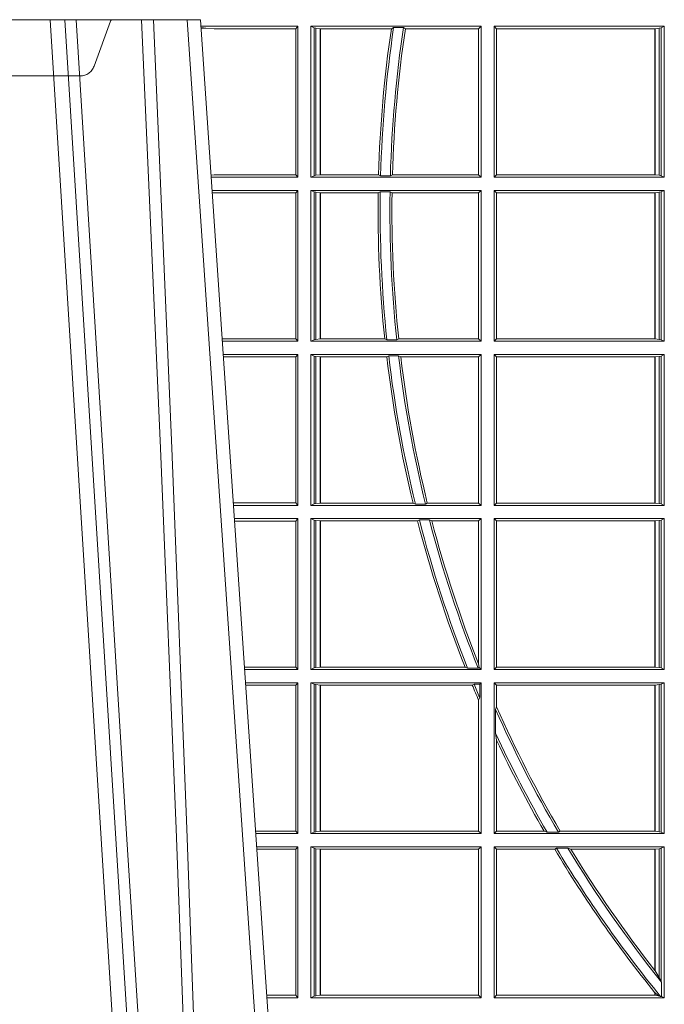
# Model space of a CAD drawing. Units: millimetres. Extents: x 0 to 21000, y 0 to 14850.
# Drawn here: x 3920 to 4052, y 4758 to 4960 of the extents above; entities that cross this region are included whole.
import ezdxf

# ---------------------------------------------------------------- set-up
doc = ezdxf.new("R2010")
doc.units = ezdxf.units.MM
doc.header["$LTSCALE"] = 333.33333
doc.linetypes.add('VERDECKT2', pattern=[4.762499999999999, 3.175, -1.5875])
doc.layers.add('FRW-Rifi ST', color=124, linetype='Continuous', lineweight=15)

# ---------------------------------------------------------------- blocks, each defined once
blk = doc.blocks.new('ST-Block_OT_Schacht')
at = {"color": 0, "linetype": 'VERDECKT2', "lineweight": 5, "ltscale": 0.1}
blk.add_lwpolyline([(-0.3092137993799895, -3.251869884479675e-09, 0.3152987888776895), (-0.3096836447714963, -0.0003289848898759828), (-0.313031105595627, -0.009526063681846608, -0.3152987888791577), (-0.3158501834579965, -0.01150000325188216), (-0.3406497683814962, -0.01150000325188216, -0.3152987888791579), (-0.3434688389299936, -0.00952607098585645), (-0.3468163061490941, -0.0003289931802044066, 0.3152987888776896), (-0.3472861524594748, -3.251869884479675e-09)], format="xyb", dxfattribs=at)
blk = doc.blocks.new('ST-Block_SeitGitt')
at = {"color": 0, "linetype": 'Continuous', "lineweight": 0}
for p, q in [((0.1286500036716518, -0.001349996783147844), (0.1088415753231686, -0.001349996783147844)), ((0.1098050117492733, -0.0017073004351289), (0.1088604289293471, -0.00162798171521672)), ((0.1088672518241935, -0.001728581141776431), (0.1098050117492733, -0.0017073004351289)), ((0.1115499973297176, -0.001853830770897957), (0.1098050117492733, -0.0017073004351289)), ((0.1282304465770778, -0.001853830770897957), (0.1115499973297176, -0.001853830770897957)), ((0.1286500036716518, -0.001349996783147844), (0.1282304465770778, -0.001853830770897957)), ((0.1282304465770778, -0.03174616443769196), (0.1282304465770778, -0.001853830770897957)), ((0.1286500036716518, -0.001349996783147844), (0.1286500036716518, -0.03224999504939774)), ((0.1313500046730098, -0.001349996783147844), (0.1313500046730098, -0.03224999504939774)), ((0.1313500046730098, -0.001349996783147844), (0.1661499977111873, -0.001349996783147844)), ((0.1319748401641903, -0.00166203955498645), (0.1313500046730098, -0.001349996783147844)), ((0.1319748401641903, -0.03193795355812767), (0.1319748401641903, -0.00166203955498645)), ((0.1319748401641903, -0.00166203955498645), (0.1323715388774929, -0.001735919512185546)), ((0.1323715388774929, -0.001735919512185546), (0.1332243919372615, -0.001838887467357608)), ((0.1323715388774929, -0.03186407360092858), (0.1323715388774929, -0.001735919512185546)), ((0.1332243919372615, -0.001838887467357608), (0.1332695722580013, -0.001838887467357608)), ((0.1332243919372615, -0.001838887467357608), (0.1332243919372615, -0.03176110657707909)), ((0.1332695722580013, -0.001838887467357608), (0.1478035688400325, -0.001838887467357608)), ((0.1332695722580013, -0.03176110657707909), (0.1332695722580013, -0.001838887467357608)), ((0.148258680105215, -0.001629362938302847), (0.1478035688400325, -0.001838887467357608)), ((0.148258680105215, -0.001629362938302847), (0.1502807825803814, -0.001629362938302847)), ((0.1506737112999019, -0.001838887467357608), (0.1502807825803814, -0.001629362938302847)), ((0.1506737112999019, -0.001838887467357608), (0.1656611055135784, -0.001838887467357608)), ((0.1661499977111873, -0.001349996783147844), (0.1656611055135784, -0.001838887467357608)), ((0.1656611055135784, -0.001838887467357608), (0.1656611055135784, -0.03176110657707909)), ((0.1661499977111873, -0.001349996783147844), (0.1661499977111873, -0.03224999504939774)), ((0.1688499987125454, -0.001349996783147844), (0.1688499987125454, -0.03224999504939774)), ((0.203650006651884, -0.001349996783147844), (0.1688499987125454, -0.001349996783147844)), ((0.1688499987125454, -0.001349996783147844), (0.1693388909101543, -0.001838887467357608)), ((0.1693388909101543, -0.001838887467357608), (0.1693388909101543, -0.03176110657707909)), ((0.2017304390668926, -0.001838887467357608), (0.1693388909101543, -0.001838887467357608)), ((0.2017756044864711, -0.001838887467357608), (0.2017304390668926, -0.001838887467357608)), ((0.2017304390668926, -0.03176110657707909), (0.2017304390668926, -0.001838887467357608)), ((0.202628472447401, -0.001735919512185546), (0.2017756044864711, -0.001838887467357608)), ((0.2017756044864711, -0.001838887467357608), (0.2017756044864711, -0.03176110657707909)), ((0.2030251562595424, -0.00166203955498645), (0.202628472447401, -0.001735919512185546)), ((0.202628472447401, -0.03186407360092858), (0.202628472447401, -0.001735919512185546)), ((0.2030251562595424, -0.00166203955498645), (0.203650006651884, -0.001349996783147844)), ((0.2030251562595424, -0.03193795355812767), (0.2030251562595424, -0.00166203955498645)), ((0.203650006651884, -0.001349996783147844), (0.203650006651884, -0.03224999504939774)), ((0.1115499973297176, -0.03174616443769196), (0.1109067796246563, -0.03180017557735937)), ((0.1286500036716518, -0.03224999504939774), (0.1109372874622068, -0.03224999504939774)), ((0.1282304465770778, -0.03174616443769196), (0.1115499973297176, -0.03174616443769196)), ((0.1286500036716518, -0.03224999504939774), (0.1282304465770778, -0.03174616443769196)), ((0.1319748401641903, -0.03193795355812767), (0.1313500046730098, -0.03224999504939774)), ((0.1313500046730098, -0.03224999504939774), (0.1661499977111873, -0.03224999504939774)), ((0.1319748401641903, -0.03193795355812767), (0.1323715388774929, -0.03186407360092858)), ((0.1323715388774929, -0.03186407360092858), (0.1332243919372615, -0.03176110657707909)), ((0.1332243919372615, -0.03176110657707909), (0.1332695722580013, -0.03176110657707909)), ((0.1332695722580013, -0.03176110657707909), (0.1451832294464168, -0.03176110657707909)), ((0.1455970942974147, -0.03197063180462578), (0.1451832294464168, -0.03176110657707909)), ((0.1455970942974147, -0.03197063180462578), (0.1475978732109127, -0.03197063180462578)), ((0.1480235099792537, -0.03176110657707909), (0.1475978732109127, -0.03197063180462578)), ((0.1480235099792537, -0.03176110657707909), (0.1656611055135784, -0.03176110657707909)), ((0.1661499977111873, -0.03224999504939774), (0.1656611055135784, -0.03176110657707909)), ((0.1688499987125454, -0.03224999504939774), (0.1693388909101543, -0.03176110657707909)), ((0.203650006651884, -0.03224999504939774), (0.1688499987125454, -0.03224999504939774)), ((0.2017304390668926, -0.03176110657707909), (0.1693388909101543, -0.03176110657707909)), ((0.2017756044864711, -0.03176110657707909), (0.2017304390668926, -0.03176110657707909)), ((0.202628472447401, -0.03186407360092858), (0.2017756044864711, -0.03176110657707909)), ((0.2030251562595424, -0.03193795355812767), (0.202628472447401, -0.03186407360092858)), ((0.2030251562595424, -0.03193795355812767), (0.203650006651884, -0.03224999504939774)), ((0.1286500036716518, -0.03494999605075577), (0.1111204080185644, -0.03494999605075577)), ((0.1115499973297176, -0.03545383038775185), (0.1111523143871693, -0.03542043600995726)), ((0.1282304465770778, -0.03545383038775185), (0.1115499973297176, -0.03545383038775185)), ((0.1286500036716518, -0.03494999605075577), (0.1282304465770778, -0.03545383038775185)), ((0.1282304465770778, -0.0653461632396386), (0.1282304465770778, -0.03545383038775185)), ((0.1286500036716518, -0.03494999605075577), (0.1286500036716518, -0.06584999385134438)), ((0.1313500046730098, -0.03494999605075577), (0.1313500046730098, -0.06584999385134438)), ((0.1313500046730098, -0.03494999605075577), (0.1661499977111873, -0.03494999605075577)), ((0.1319748401641903, -0.03526204126731614), (0.1313500046730098, -0.03494999605075577)), ((0.1319748401641903, -0.06553795608536461), (0.1319748401641903, -0.03526204126731614)), ((0.1319748401641903, -0.03526204126731614), (0.1323715388774929, -0.03533592122451523)), ((0.1323715388774929, -0.03533592122451523), (0.1332243919372615, -0.03543888824836472)), ((0.1323715388774929, -0.06546407612816552), (0.1323715388774929, -0.03533592122451523)), ((0.1332243919372615, -0.03543888824836472), (0.1332695722580013, -0.03543888824836472)), ((0.1332243919372615, -0.03543888824836472), (0.1332243919372615, -0.06536110910431603)), ((0.1332695722580013, -0.03543888824836472), (0.1451053261756954, -0.03543888824836472)), ((0.1332695722580013, -0.06536110910431603), (0.1332695722580013, -0.03543888824836472)), ((0.1455279231071529, -0.03522936302081803), (0.1451053261756954, -0.03543888824836472)), ((0.1455279231071529, -0.03522936302081803), (0.1475281655788478, -0.03522936302081803)), ((0.1479447126388607, -0.03543888824836472), (0.1475281655788478, -0.03522936302081803)), ((0.1479447126388607, -0.03543888824836472), (0.1656611055135784, -0.03543888824836472)), ((0.1661499977111873, -0.03494999605075577), (0.1656611055135784, -0.03543888824836472)), ((0.1656611055135784, -0.03543888824836472), (0.1656611055135784, -0.06536110910431603)), ((0.1661499977111873, -0.03494999605075577), (0.1661499977111873, -0.06584999385134438)), ((0.1688499987125454, -0.03494999605075577), (0.1688499987125454, -0.06584999385134438)), ((0.203650006651884, -0.03494999605075577), (0.1688499987125454, -0.03494999605075577)), ((0.1688499987125454, -0.03494999605075577), (0.1693388909101543, -0.03543888824836472)), ((0.2017304390668926, -0.03543888824836472), (0.1693388909101543, -0.03543888824836472)), ((0.1693388909101543, -0.03543888824836472), (0.1693388909101543, -0.06536110910431603)), ((0.2017756044864711, -0.03543888824836472), (0.2017304390668926, -0.03543888824836472)), ((0.2017304390668926, -0.06536110910431603), (0.2017304390668926, -0.03543888824836472)), ((0.202628472447401, -0.03533592122451523), (0.2017756044864711, -0.03543888824836472)), ((0.2017756044864711, -0.03543888824836472), (0.2017756044864711, -0.06536110910431603)), ((0.2030251562595424, -0.03526204126731614), (0.202628472447401, -0.03533592122451523)), ((0.202628472447401, -0.06546407612816552), (0.202628472447401, -0.03533592122451523)), ((0.2030251562595424, -0.03526204126731614), (0.203650006651884, -0.03494999605075577)), ((0.2030251562595424, -0.06553795608536461), (0.2030251562595424, -0.03526204126731614)), ((0.203650006651884, -0.03494999605075577), (0.203650006651884, -0.06584999385134438)), ((0.1282304465770778, -0.0653461632396386), (0.1131819491232022, -0.0653461632396386)), ((0.1286500036716518, -0.06584999385134438), (0.113216120126026, -0.06584999385134438)), ((0.1286500036716518, -0.06584999385134438), (0.1282304465770778, -0.0653461632396386)), ((0.1319748401641903, -0.06553795608536461), (0.1313500046730098, -0.06584999385134438)), ((0.1313500046730098, -0.06584999385134438), (0.1661499977111873, -0.06584999385134438)), ((0.1319748401641903, -0.06553795608536461), (0.1323715388774929, -0.06546407612816552)), ((0.1323715388774929, -0.06546407612816552), (0.1332243919372615, -0.06536110910431603)), ((0.1332243919372615, -0.06536110910431603), (0.1332695722580013, -0.06536110910431603)), ((0.1332695722580013, -0.06536110910431603), (0.1464470863342342, -0.06536110910431603)), ((0.146890842914587, -0.06557062688128212), (0.1464470863342342, -0.06536110910431603)), ((0.146890842914587, -0.06557062688128212), (0.1489019036293087, -0.06557062688128212)), ((0.1493017017841396, -0.06536110910431603), (0.1489019036293087, -0.06557062688128212)), ((0.1493017017841396, -0.06536110910431603), (0.1656611055135784, -0.06536110910431603)), ((0.1661499977111873, -0.06584999385134438), (0.1656611055135784, -0.06536110910431603)), ((0.1688499987125454, -0.06584999385134438), (0.1693388909101543, -0.06536110910431603)), ((0.203650006651884, -0.06584999385134438), (0.1688499987125454, -0.06584999385134438)), ((0.2017304390668926, -0.06536110910431603), (0.1693388909101543, -0.06536110910431603)), ((0.2017756044864711, -0.06536110910431603), (0.2017304390668926, -0.06536110910431603)), ((0.202628472447401, -0.06546407612816552), (0.2017756044864711, -0.06536110910431603)), ((0.2030251562595424, -0.06553795608536461), (0.202628472447401, -0.06546407612816552)), ((0.2030251562595424, -0.06553795608536461), (0.203650006651884, -0.06584999385134438)), ((0.1286500036716518, -0.06854999485270241), (0.1133992406823836, -0.06854999485273083)), ((0.1282304465770778, -0.06905383291498879), (0.1134334121905454, -0.06905383291498879)), ((0.1286500036716518, -0.06854999485270241), (0.1282304465770778, -0.06905383291498879)), ((0.1282304465770778, -0.09894616576687554), (0.1282304465770778, -0.06905383291498879)), ((0.1286500036716518, -0.06854999485270241), (0.1286500036716518, -0.09944999637858132)), ((0.1313500046730098, -0.06854999485270241), (0.1661499977111873, -0.06854999485270241)), ((0.1313500046730098, -0.06854999485270241), (0.1313500046730098, -0.09944999637858132)), ((0.1319748401641903, -0.06886204006926278), (0.1313500046730098, -0.06854999485270241)), ((0.1319748401641903, -0.06886204006926278), (0.1323715388774929, -0.06893592002646187)), ((0.1319748401641903, -0.09913795116202095), (0.1319748401641903, -0.06886204006926278)), ((0.1323715388774929, -0.06893592002646187), (0.1332243919372615, -0.06903888705031136)), ((0.1323715388774929, -0.09906407120482186), (0.1323715388774929, -0.06893592002646187)), ((0.1332243919372615, -0.06903888705031136), (0.1332695722580013, -0.06903888705031136)), ((0.1332243919372615, -0.06903888705031136), (0.1332243919372615, -0.09896110418097237)), ((0.1332695722580013, -0.06903888705031136), (0.146856480836874, -0.06903888705031136)), ((0.1332695722580013, -0.09896110418097237), (0.1332695722580013, -0.06903888705031136)), ((0.1472541630268154, -0.06882936182276467), (0.146856480836874, -0.06903888705031136)), ((0.1472541630268154, -0.06882936182276467), (0.1492681443691311, -0.06882936182276467)), ((0.1497157454490718, -0.06903888705031136), (0.1492681443691311, -0.06882936182276467)), ((0.1497157454490718, -0.06903888705031136), (0.1656611055135784, -0.06903888705031136)), ((0.1661499977111873, -0.06854999485270241), (0.1656611055135784, -0.06903888705031136)), ((0.1656611055135784, -0.06903888705031136), (0.1656611055135784, -0.09896110418097237)), ((0.1661499977111873, -0.06854999485270241), (0.1661499977111873, -0.09944999637858132)), ((0.203650006651884, -0.06854999485270241), (0.1688499987125454, -0.06854999485270241)), ((0.1688499987125454, -0.06854999485270241), (0.1688499987125454, -0.09944999637858132)), ((0.1688499987125454, -0.06854999485270241), (0.1693388909101543, -0.06903888705031136)), ((0.2017304390668926, -0.06903888705031136), (0.1693388909101543, -0.06903888705031136)), ((0.1693388909101543, -0.06903888705031136), (0.1693388909101543, -0.09896110418097237)), ((0.2017756044864711, -0.06903888705031136), (0.2017304390668926, -0.06903888705031136)), ((0.2017304390668926, -0.09896110418097237), (0.2017304390668926, -0.06903888705031136)), ((0.202628472447401, -0.06893592002646187), (0.2017756044864711, -0.06903888705031136)), ((0.2017756044864711, -0.06903888705031136), (0.2017756044864711, -0.09896110418097237)), ((0.2030251562595424, -0.06886204006926278), (0.202628472447401, -0.06893592002646187)), ((0.202628472447401, -0.09906407120482186), (0.202628472447401, -0.06893592002646187)), ((0.2030251562595424, -0.06886204006926278), (0.203650006651884, -0.06854999485270241)), ((0.2030251562595424, -0.09913795116202095), (0.2030251562595424, -0.06886204006926278)), ((0.203650006651884, -0.06854999485270241), (0.203650006651884, -0.09944999637858132)), ((0.1282304465770778, -0.09894616576687554), (0.1154607820396336, -0.09894616576687554)), ((0.1286500036716518, -0.09944999637858132), (0.1154949530425142, -0.09944999637858132)), ((0.1286500036716518, -0.09944999637858132), (0.1282304465770778, -0.09894616576687554)), ((0.1319748401641903, -0.09913795116202095), (0.1313500046730098, -0.09944999637858132)), ((0.1313500046730098, -0.09944999637858132), (0.1661499977111873, -0.09944999637858132)), ((0.1319748401641903, -0.09913795116202095), (0.1323715388774929, -0.09906407120482186)), ((0.1323715388774929, -0.09906407120482186), (0.1332243919372615, -0.09896110418097237)), ((0.1332243919372615, -0.09896110418097237), (0.1332695722580013, -0.09896110418097237)), ((0.1332695722580013, -0.09896110418097237), (0.1522326707840023, -0.09896110418097237)), ((0.1527152597904262, -0.09917062940851906), (0.1522326707840023, -0.09896110418097237)), ((0.1527152597904262, -0.09917062940851906), (0.1547740936279354, -0.09917062940851906)), ((0.1551547139883098, -0.09896110418097237), (0.1547740936279354, -0.09917062940851906)), ((0.1551547139883098, -0.09896110418097237), (0.1656611055135784, -0.09896110418097237)), ((0.1661499977111873, -0.09944999637858132), (0.1656611055135784, -0.09896110418097237)), ((0.1688499987125454, -0.09944999637858132), (0.1693388909101543, -0.09896110418097237)), ((0.203650006651884, -0.09944999637858132), (0.1688499987125454, -0.09944999637858132)), ((0.2017304390668926, -0.09896110418097237), (0.1693388909101543, -0.09896110418097237)), ((0.2017756044864711, -0.09896110418097237), (0.2017304390668926, -0.09896110418097237)), ((0.202628472447401, -0.09906407120482186), (0.2017756044864711, -0.09896110418097237)), ((0.2030251562595424, -0.09913795116202095), (0.202628472447401, -0.09906407120482186)), ((0.2030251562595424, -0.09913795116202095), (0.203650006651884, -0.09944999637858132)), ((0.1286500036716518, -0.1021499973799394), (0.1156780735988434, -0.1021499973799678)), ((0.1282304465770778, -0.1026538279916451), (0.1157122446016956, -0.1026538279916451)), ((0.1286500036716518, -0.1021499973799394), (0.1282304465770778, -0.1026538279916451)), ((0.1282304465770778, -0.1325461682941125), (0.1282304465770778, -0.1026538279916451)), ((0.1286500036716518, -0.1021499973799394), (0.1286500036716518, -0.1330499914552377)), ((0.1313500046730098, -0.1021499973799394), (0.1313500046730098, -0.1330499914552377)), ((0.1313500046730098, -0.1021499973799394), (0.1661499977111873, -0.1021499973799394)), ((0.1319748401641903, -0.1024620425964997), (0.1313500046730098, -0.1021499973799394)), ((0.1319748401641903, -0.1327379611398385), (0.1319748401641903, -0.1024620425964997)), ((0.1319748401641903, -0.1024620425964997), (0.1323715388774929, -0.1025359225536988)), ((0.1323715388774929, -0.1025359225536988), (0.1332243919372615, -0.1026388895775483)), ((0.1323715388774929, -0.1326640811826394), (0.1323715388774929, -0.1025359225536988)), ((0.1332243919372615, -0.1026388895775483), (0.1332695722580013, -0.1026388895775483)), ((0.1332243919372615, -0.1026388895775483), (0.1332243919372615, -0.1325610992576287)), ((0.1332695722580013, -0.1026388895775483), (0.153151714801794, -0.1026388895775483)), ((0.1332695722580013, -0.1325610992576287), (0.1332695722580013, -0.1026388895775483)), ((0.1535310089588222, -0.1024293643500016), (0.153151714801794, -0.1026388895775483)), ((0.1535310089588222, -0.1024293643500016), (0.1555967122316417, -0.1024293643500016)), ((0.1560847699642238, -0.1026388895775483), (0.1555967122316417, -0.1024293643500016)), ((0.1560847699642238, -0.1026388895775483), (0.1656611055135784, -0.1026388895775483)), ((0.1661499977111873, -0.1021499973799394), (0.1656611055135784, -0.1026388895775483)), ((0.1656611055135784, -0.1026388895775483), (0.1656611055135784, -0.131896879997413)), ((0.1661499977111873, -0.1021499973799394), (0.1661499977111873, -0.1330499914552377)), ((0.1688499987125454, -0.1021499973799394), (0.1688499987125454, -0.1330499914552377)), ((0.203650006651884, -0.1021499973799394), (0.1688499987125454, -0.1021499973799394)), ((0.1688499987125454, -0.1021499973799394), (0.1693388909101543, -0.1026388895775483)), ((0.1693388909101543, -0.1026388895775483), (0.1693388909101543, -0.1325610992576287)), ((0.2017304390668926, -0.1026388895775483), (0.1693388909101543, -0.1026388895775483)), ((0.2017756044864711, -0.1026388895775483), (0.2017304390668926, -0.1026388895775483)), ((0.2017304390668926, -0.1325610992576287), (0.2017304390668926, -0.1026388895775483)), ((0.202628472447401, -0.1025359225536988), (0.2017756044864711, -0.1026388895775483)), ((0.2017756044864711, -0.1026388895775483), (0.2017756044864711, -0.1325610992576287)), ((0.2030251562595424, -0.1024620425964997), (0.202628472447401, -0.1025359225536988)), ((0.202628472447401, -0.1326640811826394), (0.202628472447401, -0.1025359225536988)), ((0.2030251562595424, -0.1024620425964997), (0.203650006651884, -0.1021499973799394)), ((0.2030251562595424, -0.1327379611398385), (0.2030251562595424, -0.1024620425964997)), ((0.203650006651884, -0.1021499973799394), (0.203650006651884, -0.1330499914552377)), ((0.1282304465770778, -0.1325461682941125), (0.1177396149561503, -0.1325461682941125)), ((0.1286500036716518, -0.1330499914552377), (0.1177737854536645, -0.1330499914552377)), ((0.1286500036716518, -0.1330499914552377), (0.1282304465770778, -0.1325461682941125)), ((0.1319748401641903, -0.1327379611398385), (0.1313500046730098, -0.1330499914552377)), ((0.1313500046730098, -0.1330499914552377), (0.1661499977111873, -0.1330499914552377)), ((0.1319748401641903, -0.1327379611398385), (0.1323715388774929, -0.1326640811826394)), ((0.1323715388774929, -0.1326640811826394), (0.1332243919372615, -0.1325610992576287)), ((0.1332243919372615, -0.1325610992576287), (0.1332695722580013, -0.1325610992576287)), ((0.1332695722580013, -0.1325610992576287), (0.1628707140684185, -0.1325610992576287)), ((0.1634047418832836, -0.1327706244851754), (0.1628707140684185, -0.1325610992576287)), ((0.1634047418832836, -0.1327706244851754), (0.1655574381351528, -0.1327706244851754)), ((0.1657570242881832, -0.1326570180322335), (0.1655574381351528, -0.1327706244851754)), ((0.1657570242881832, -0.1326570180322335), (0.1656611055135784, -0.131896879997413)), ((0.1661499977111873, -0.1330499914552377), (0.1657570242881832, -0.1326570180322335)), ((0.1688499987125454, -0.1330499914552377), (0.1693388909101543, -0.1325610992576287)), ((0.203650006651884, -0.1330499914552377), (0.1688499987125454, -0.1330499914552377)), ((0.2017304390668926, -0.1325610992576287), (0.1693388909101543, -0.1325610992576287)), ((0.2017756044864711, -0.1325610992576287), (0.2017304390668926, -0.1325610992576287)), ((0.202628472447401, -0.1326640811826394), (0.2017756044864711, -0.1325610992576287)), ((0.2030251562595424, -0.1327379611398385), (0.202628472447401, -0.1326640811826394)), ((0.2030251562595424, -0.1327379611398385), (0.203650006651884, -0.1330499914552377)), ((0.1286500036716518, -0.1357499924565957), (0.1179569060099936, -0.1357499924566241)), ((0.1282304465770778, -0.1362538305188821), (0.1179910775181838, -0.1362538305188821)), ((0.1286500036716518, -0.1357499924565957), (0.1282304465770778, -0.1362538305188821)), ((0.1282304465770778, -0.1661461559201882), (0.1282304465770778, -0.1362538305188821)), ((0.1286500036716518, -0.1357499924565957), (0.1286500036716518, -0.1666499939824746)), ((0.1313500046730098, -0.1357499924565957), (0.1661499977111873, -0.1357499924565957)), ((0.1313500046730098, -0.1357499924565957), (0.1313500046730098, -0.1666499939824746)), ((0.1319748401641903, -0.1360620376731561), (0.1313500046730098, -0.1357499924565957)), ((0.1319748401641903, -0.1663379487659142), (0.1319748401641903, -0.1360620376731561)), ((0.1319748401641903, -0.1360620376731561), (0.1323715388774929, -0.1361359176303552)), ((0.1323715388774929, -0.1361359176303552), (0.1332243919372615, -0.1362388846542046)), ((0.1323715388774929, -0.1662640688087151), (0.1323715388774929, -0.1361359176303552)), ((0.1332243919372615, -0.1362388846542046), (0.1332695722580013, -0.1362388846542046)), ((0.1332243919372615, -0.1362388846542046), (0.1332243919372615, -0.1661611017848657)), ((0.1332695722580013, -0.1362388846542046), (0.164354974031454, -0.1362388846542046)), ((0.1332695722580013, -0.1661611017848657), (0.1332695722580013, -0.1362388846542046)), ((0.1647223919630108, -0.1360293594266579), (0.164354974031454, -0.1362388846542046)), ((0.1647223919630108, -0.1360293594266579), (0.1658706307411251, -0.1360293594266579)), ((0.1661499977111873, -0.1357499924565957), (0.1658706307411251, -0.1360293594266579)), ((0.1658706307411251, -0.1360293594266579), (0.1658706307411251, -0.138768177952926)), ((0.1661499977111873, -0.1357499924565957), (0.1661499977111873, -0.1666499939824746)), ((0.203650006651884, -0.1357499924565957), (0.1688499987125454, -0.1357499924565957)), ((0.1688499987125454, -0.1357499924565957), (0.1688499987125454, -0.1666499939824746)), ((0.1688499987125454, -0.1357499924565957), (0.1693388909101543, -0.1362388846542046)), ((0.2017304390668926, -0.1362388846542046), (0.1693388909101543, -0.1362388846542046)), ((0.1693388909101543, -0.1362388846542046), (0.1693388909101543, -0.140685793485801)), ((0.2017756044864711, -0.1362388846542046), (0.2017304390668926, -0.1362388846542046)), ((0.2017304390668926, -0.1661611017848657), (0.2017304390668926, -0.1362388846542046)), ((0.202628472447401, -0.1361359176303552), (0.2017756044864711, -0.1362388846542046)), ((0.2017756044864711, -0.1362388846542046), (0.2017756044864711, -0.1661611017848657)), ((0.2030251562595424, -0.1360620376731561), (0.202628472447401, -0.1361359176303552)), ((0.202628472447401, -0.1662640688087151), (0.202628472447401, -0.1361359176303552)), ((0.2030251562595424, -0.1360620376731561), (0.203650006651884, -0.1357499924565957)), ((0.2030251562595424, -0.1663379487659142), (0.2030251562595424, -0.1360620376731561)), ((0.203650006651884, -0.1357499924565957), (0.203650006651884, -0.1666499939824746)), ((0.1656611055135784, -0.1393457320596383), (0.1658706307411251, -0.138768177952926)), ((0.1656611055135784, -0.1393457320596383), (0.1656611055135784, -0.1661611017848657)), ((0.1693388909101543, -0.140685793485801), (0.1691293656826076, -0.1412496981288598)), ((0.1691293656826076, -0.1460934099818871), (0.1691293656826076, -0.1412496981288598)), ((0.1691293656826076, -0.1460934099818871), (0.1693388909101543, -0.1475331005717919)), ((0.1693388909101543, -0.1475331005717919), (0.1693388909101543, -0.1661611017848657)), ((0.1282304465770778, -0.1661461559201882), (0.1200184468619625, -0.1661461559201882)), ((0.1286500036716518, -0.1666499939824746), (0.1200526183701243, -0.1666499939824746)), ((0.1286500036716518, -0.1666499939824746), (0.1282304465770778, -0.1661461559201882)), ((0.1319748401641903, -0.1663379487659142), (0.1313500046730098, -0.1666499939824746)), ((0.1313500046730098, -0.1666499939824746), (0.1661499977111873, -0.1666499939824746)), ((0.1319748401641903, -0.1663379487659142), (0.1323715388774929, -0.1662640688087151)), ((0.1323715388774929, -0.1662640688087151), (0.1332243919372615, -0.1661611017848657)), ((0.1332243919372615, -0.1661611017848657), (0.1332695722580013, -0.1661611017848657)), ((0.1332695722580013, -0.1661611017848657), (0.1656611055135784, -0.1661611017848657)), ((0.1661499977111873, -0.1666499939824746), (0.1656611055135784, -0.1661611017848657)), ((0.1688499987125454, -0.1666499939824746), (0.1693388909101543, -0.1661611017848657)), ((0.203650006651884, -0.1666499939824746), (0.1688499987125454, -0.1666499939824746)), ((0.1790610194206295, -0.1661611017848657), (0.1693388909101543, -0.1661611017848657)), ((0.1796662300825176, -0.1663706270124123), (0.1790610194206295, -0.1661611017848657)), ((0.1796662300825176, -0.1663706270124123), (0.1819794267416057, -0.1663706270124123)), ((0.1823429256677684, -0.1661611017848657), (0.1819794267416057, -0.1663706270124123)), ((0.2017304390668926, -0.1661611017848657), (0.1823429256677684, -0.1661611017848657)), ((0.2017756044864711, -0.1661611017848657), (0.2017304390668926, -0.1661611017848657)), ((0.202628472447401, -0.1662640688087151), (0.2017756044864711, -0.1661611017848657)), ((0.2030251562595424, -0.1663379487659142), (0.202628472447401, -0.1662640688087151)), ((0.2030251562595424, -0.1663379487659142), (0.203650006651884, -0.1666499939824746)), ((0.1286500036716518, -0.1693499949838326), (0.1202357389264535, -0.1693499949838326)), ((0.1282304465770778, -0.169853833046119), (0.1202699104346721, -0.169853833046119)), ((0.1286500036716518, -0.1693499949838326), (0.1282304465770778, -0.169853833046119)), ((0.1282304465770778, -0.1997461584474252), (0.1282304465770778, -0.169853833046119)), ((0.1286500036716518, -0.1693499949838326), (0.1286500036716518, -0.2002499965097115)), ((0.1313500046730098, -0.1693499949838326), (0.1313500046730098, -0.2002499965097115)), ((0.1313500046730098, -0.1693499949838326), (0.1661499977111873, -0.1693499949838326)), ((0.1319748401641903, -0.169662040200393), (0.1313500046730098, -0.1693499949838326)), ((0.1319748401641903, -0.1999379512931512), (0.1319748401641903, -0.169662040200393)), ((0.1319748401641903, -0.169662040200393), (0.1323715388774929, -0.1697359201575921)), ((0.1323715388774929, -0.1697359201575921), (0.1332243919372615, -0.1698388871814416)), ((0.1323715388774929, -0.1998640713359521), (0.1323715388774929, -0.1697359201575921)), ((0.1332243919372615, -0.1698388871814416), (0.1332695722580013, -0.1698388871814416)), ((0.1332243919372615, -0.1698388871814416), (0.1332243919372615, -0.1997611043121026)), ((0.1332695722580013, -0.1698388871814416), (0.1656611055135784, -0.1698388871814416)), ((0.1332695722580013, -0.1997611043121026), (0.1332695722580013, -0.1698388871814416)), ((0.1661499977111873, -0.1693499949838326), (0.1656611055135784, -0.1698388871814416)), ((0.1656611055135784, -0.1698388871814416), (0.1656611055135784, -0.1997611043121026)), ((0.1661499977111873, -0.1693499949838326), (0.1661499977111873, -0.2002499965097115)), ((0.1688499987125454, -0.1693499949838326), (0.1688499987125454, -0.2002499965097115)), ((0.203650006651884, -0.1693499949838326), (0.1688499987125454, -0.1693499949838326)), ((0.1688499987125454, -0.1693499949838326), (0.1693388909101543, -0.1698388871814416)), ((0.1693388909101543, -0.1698388871814416), (0.1693388909101543, -0.1997611043121026)), ((0.1812189012765941, -0.1698388871814416), (0.1693388909101543, -0.1698388871814416)), ((0.1815824598074016, -0.1696293619538949), (0.1812189012765941, -0.1698388871814416)), ((0.1815824598074016, -0.1696293619538949), (0.1839161753654537, -0.1696293619538949)), ((0.1845336794853267, -0.1698388871814416), (0.1839161753654537, -0.1696293619538949)), ((0.2017304390668926, -0.1698388871814416), (0.1845336794853267, -0.1698388871814416)), ((0.2017756044864711, -0.1698388871814416), (0.2017304390668926, -0.1698388871814416)), ((0.2017304390668926, -0.1946718660260842), (0.2017304390668926, -0.1698388871814416)), ((0.202628472447401, -0.1697359201575921), (0.2017756044864711, -0.1698388871814416)), ((0.2017756044864711, -0.1698388871814416), (0.2017756044864711, -0.1947293696071313)), ((0.2030251562595424, -0.169662040200393), (0.202628472447401, -0.1697359201575921)), ((0.202628472447401, -0.1961401221419976), (0.202628472447401, -0.1697359201575921)), ((0.2030251562595424, -0.169662040200393), (0.203650006651884, -0.1693499949838326)), ((0.2030251562595424, -0.1968737361098931), (0.2030251562595424, -0.169662040200393)), ((0.203650006651884, -0.1693499949838326), (0.203650006651884, -0.2002499965097115)), ((0.2017756044864711, -0.1947293696071313), (0.202628472447401, -0.1961401221419976)), ((0.202628472447401, -0.1961401221419976), (0.2030251562595424, -0.1968737361098931)), ((0.2030905872583446, -0.1970598963166879), (0.2030251562595424, -0.1968737361098931)), ((0.2030905872583446, -0.1970598963166879), (0.2030905872583446, -0.1999706295396493)), ((0.2017304390668926, -0.1997611043121026), (0.2017304390668926, -0.1992284772063897)), ((0.2024304211139736, -0.1998401698733971), (0.2017756044864711, -0.1992843416597054)), ((0.2017756044864711, -0.1992843416597054), (0.2017756044864711, -0.1997611043121026)), ((0.1282304465770778, -0.1997461584474252), (0.1222972797784223, -0.1997461584474252)), ((0.1286500036716518, -0.2002499965097115), (0.1223314512865841, -0.2002499965097115)), ((0.1286500036716518, -0.2002499965097115), (0.1282304465770778, -0.1997461584474252)), ((0.1319748401641903, -0.1999379512931512), (0.1313500046730098, -0.2002499965097115)), ((0.1313500046730098, -0.2002499965097115), (0.1661499977111873, -0.2002499965097115)), ((0.1319748401641903, -0.1999379512931512), (0.1323715388774929, -0.1998640713359521)), ((0.1323715388774929, -0.1998640713359521), (0.1332243919372615, -0.1997611043121026)), ((0.1332243919372615, -0.1997611043121026), (0.1332695722580013, -0.1997611043121026)), ((0.1332695722580013, -0.1997611043121026), (0.1656611055135784, -0.1997611043121026)), ((0.1661499977111873, -0.2002499965097115), (0.1656611055135784, -0.1997611043121026)), ((0.1688499987125454, -0.2002499965097115), (0.1693388909101543, -0.1997611043121026)), ((0.203650006651884, -0.2002499965097115), (0.1688499987125454, -0.2002499965097115)), ((0.2017304390668926, -0.1997611043121026), (0.1693388909101543, -0.1997611043121026)), ((0.2017756044864711, -0.1997611043121026), (0.2017304390668926, -0.1997611043121026)), ((0.2024304211139736, -0.1998401698733971), (0.2017756044864711, -0.1997611043121026)), ((0.2028738796711025, -0.1999706295396493), (0.2024304211139736, -0.1998401698733971)), ((0.2028738796711025, -0.1999706295396493), (0.2030905872583446, -0.1999706295396493)), ((0.2030905872583446, -0.1999706295396493), (0.203650006651884, -0.2002499965097115))]:
    blk.add_line(p, q, dxfattribs=at)
for points in [[(0.2017304390668926, -0.1946718660260842), (0.2017360866069851, -0.1946790483857797), (0.2017417341470775, -0.1946862307454751), (0.2017473667860088, -0.1946934280063317), (0.2017530143261013, -0.1947006103660271), (0.2017586618661937, -0.1947078076268838), (0.2017643094062862, -0.1947149899865792), (0.2017699569463787, -0.1947221723462746), (0.2017756044864711, -0.1947293696071313)], [(0.2017304390668926, -0.1992284772063897), (0.2017360866069851, -0.1992354509498284), (0.2017417341470775, -0.1992424395944283), (0.2017473667860088, -0.1992494282390282), (0.2017530143261013, -0.199256401982467), (0.2017586618661937, -0.1992633906270669), (0.2017643094062862, -0.1992703792716668), (0.2017699569463787, -0.1992773530151055), (0.2017756044864711, -0.1992843416597054)]]:
    blk.add_lwpolyline(points, dxfattribs=at)
for radius, start, end in [(0.2549195608716614, 171.6177919456219, 178.3727664904327), (0.2545000000000002, 171.5561891968386, 178.4172721424342), (0.2525000000000003, 171.4888131952118, 178.4047324564127), (0.2520804391283391, 171.5226941255462, 178.3544343355089), (0.2549195608716612, 179.1995782308294, 185.9355398854034), (0.2545000000000005, 179.1510832614195, 185.992787859481), (0.2525000000000003, 179.1443586704069, 186.0404314285927), (0.2520804391283393, 179.1905626752983, 186.0026347272162), (0.2549195608716612, 186.7672712573228, 193.6043439629107), (0.2545000000000002, 186.7309797226673, 193.6757457485758), (0.2525000000000002, 186.7845440037757, 193.7861995448469), (0.2520804391283393, 186.8438519216819, 193.7605640840514), (0.254919560871661, 194.4563893650404, 201.5320784822894), (0.2545000000000002, 194.4320292243152, 201.6200828457993), (0.2525000000000004, 194.548853630735, 201.8000624096966), (0.2520804391283395, 194.6228161585472, 201.6244211353358), (0.2549195608716613, 202.4234852258972, 203.1809857833533), (0.2545000000000003, 202.411434297295, 203.080025730345), (0.252080439128339, 203.7900431783656, 210.2946203742251), (0.2525000000000002, 203.8879496159083, 210.2940628638646), (0.2545000000000003, 204.8850602593509, 210.0313647650346), (0.254919560871661, 205.1984192983699, 209.9225158596613), (0.2549195608716608, 210.8809276190437, 218.9428734858767), (0.2545000000000001, 210.8824536266072, 219.2346307015902), (0.2525000000000001, 211.1542619366716, 218.7541389572385), (0.252080439128339, 211.2676285475119, 218.1373233733557)]:
    blk.add_arc((0.4000000000000057, -0.03899999674811738), radius, start, end, dxfattribs=at)
blk = doc.blocks.new('ST-Block_UT_Schacht')
at = {"color": 0, "linetype": 'Continuous'}
for p, q in [((-0.291249984502997, -2.947132315966883e-09), (-0.3652499854565008, -2.947132315966883e-09)), ((-0.2728362023835018, -0.2714999980891264), (-0.291249984502997, -2.947132315966883e-09))]:
    blk.add_line(p, q, dxfattribs=at)
at = {"color": 0, "linetype": 'Continuous', "lineweight": 0}
for p, q in [((-0.3219926893715126, -2.947132315966883e-09), (-0.3038765728474857, -0.2914999976421484)), ((-0.3008948504925115, -0.2914999976421484), (-0.31901096701651, -2.947132315966883e-09)), ((-0.2939822614195009, -2.947132315966883e-09), (-0.2748902082444999, -0.2814999960031344))]:
    blk.add_line(p, q, dxfattribs=at)
for points in [[(-0.2989249765875002, -0.2841802864936369), (-0.3015068411829986, -0.2436380117801491), (-0.3064309597019985, -0.1656835704711455), (-0.3116042554379987, -0.08283865746514607), (-0.3166873693469938, -2.947132315966883e-09)], [(-0.3032989144325029, -2.947132315966883e-09), (-0.299411648512006, -0.08773574527762662), (-0.2962423205379991, -0.1656839728021282), (-0.2919690847400034, -0.2814999960031344)], [(-0.2898985683920046, -0.2814999960031344), (-0.2940300345424873, -0.1656839728021282), (-0.2970920741560121, -0.08773574527762662), (-0.3008440971375137, -2.947132315966883e-09)]]:
    blk.add_lwpolyline(points, dxfattribs=at)
blk = doc.blocks.new('QuadroControl-ST_2')
at = {"color": 0}
for name, p in [('ST-Block_OT_Schacht', (-1.49444761916584e-05, -0.3314999967481356)), ('ST-Block_SeitGitt', (-0.4000149444761973, -0.3314999967481356)), ('ST-Block_UT_Schacht', (-1.49444761916584e-05, -0.3315000032518753))]:
    blk.add_blockref(name, p, dxfattribs=at)

msp = doc.modelspace()

# ---------------------------------------------------------------- block references
at = {"layer": 'FRW-Rifi ST', "xscale": 1000, "yscale": 1000, "zscale": 1000}
msp.add_blockref('QuadroControl-ST_2', (4248.495002561769, 5291.315800267977), dxfattribs=at)

doc.saveas('drawing.dxf')
